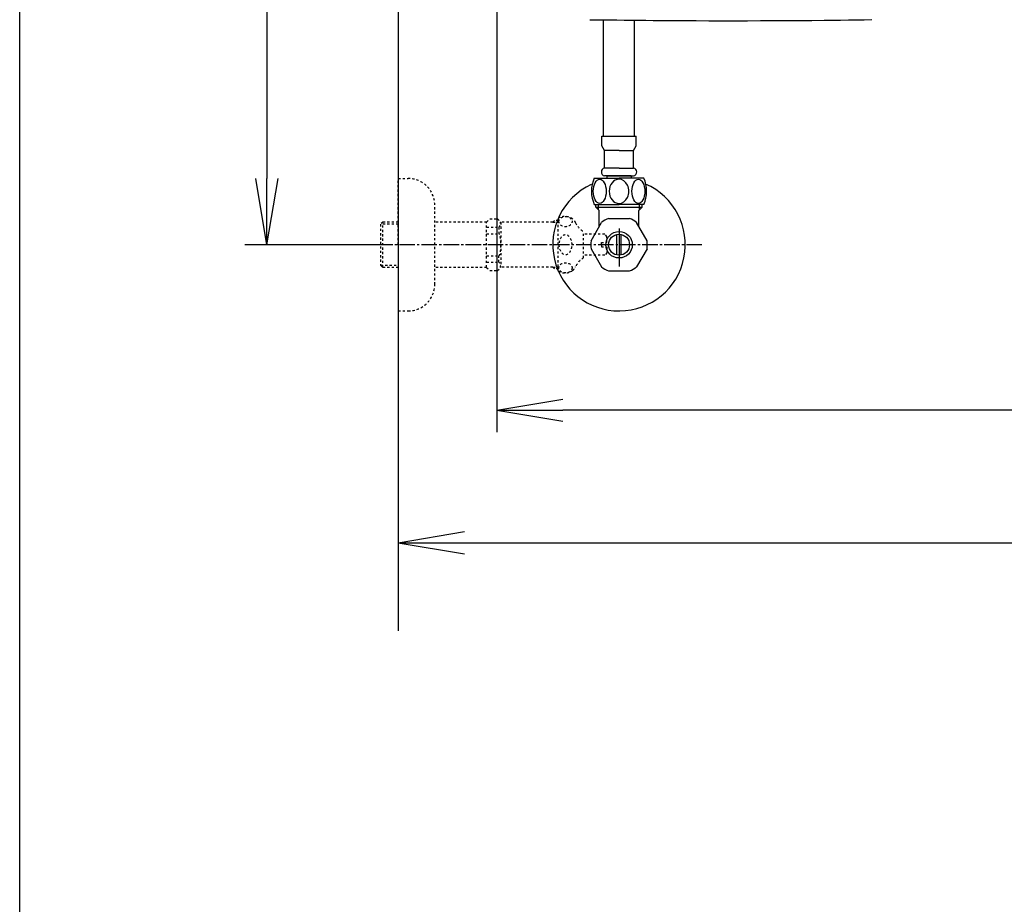
# Model space of a CAD drawing. Extents: x 0 to 2001, y 84 to 2884.
# Drawn here: x 181 to 628, y 1790 to 2191 of the extents above; entities that cross this region are included whole.
import ezdxf

# ---------------------------------------------------------------- set-up
doc = ezdxf.new("R2010")
doc.units = 0
doc.linetypes.add('EXLTYPE2', pattern=[2, 1, -1])
doc.linetypes.add('EXLTYPE3', pattern=[10, 7, -1, 1, -1])
doc.layers.get('0').update_dxf_attribs({"linetype": 'CONTINUOUS'})
doc.layers.get('DEFPOINTS').update_dxf_attribs({"linetype": 'CONTINUOUS'})
for name, color, linetype in [('タンク', 7, 'CONTINUOUS'), ('便器', 7, 'CONTINUOUS'), ('寸法', 7, 'CONTINUOUS'), ('枠', 7, 'CONTINUOUS'), ('止水栓', 7, 'CONTINUOUS')]:
    doc.layers.add(name, color=color, linetype=linetype)
doc.styles.add('EXCADDIM1', font='monotxt', dxfattribs={"width": 0.84, "bigfont": 'extfont'})
doc.styles.get("Standard").update_dxf_attribs({"font": 'monotxt', "bigfont": 'extfont'})
doc.dimstyles.new('ISO-25', dxfattribs={"dimtxt": 2.5, "dimasz": 2.5, "dimexe": 1.25, "dimexo": 0.625, "dimtad": 1, "dimtxsty": 'STANDARD', "dimcen": 2.5, "dimazin": 3, "dimtfac": 1, "dimtmove": 0, "dimatfit": 3})

# ---------------------------------------------------------------- blocks, each defined once
blk = doc.blocks.new('EX_NORM')
at = {"color": 0, "linetype": 'CONTINUOUS'}
for q in [(-1, 0.167), (-1, 0), (-1, -0.167)]:
    blk.add_line((0, 0), q, dxfattribs=at)
blk = doc.blocks.new('*D24')
at = {"layer": 'DEFPOINTS', "color": 0}
for p in [(353, 2389), (293.5, 2089), (353, 2089)]:
    blk.add_point(p, dxfattribs=at)
at = {"layer": '寸法', "color": 3, "linetype": 'CONTINUOUS'}
for p, q in [((349.6, 2389), (283.5, 2389)), ((293.5, 2359), (293.5, 2119)), ((349.6, 2089), (283.5, 2089))]:
    blk.add_line(p, q, dxfattribs=at)
at = {"layer": '寸法', "color": 3, "xscale": 30, "yscale": 30, "zscale": 30}
for p, rotation in [((293.5, 2389), 90), ((293.5, 2089), 270)]:
    blk.add_blockref('EX_NORM', p, dxfattribs=dict(at, rotation=rotation))
at = {"layer": '寸法', "color": 2, "insert": (270, 2239), "char_height": 40, "attachment_point": 5, "rotation": 90, "style": 'EXCADDIM1'}
blk.add_mtext('300', dxfattribs=at)
blk = doc.blocks.new('*D26')
at = {"layer": 'DEFPOINTS', "color": 0}
for p in [(353, 2389), (1143.31, 2389), (1143.31, 1954)]:
    blk.add_point(p, dxfattribs=at)
at = {"layer": '寸法', "color": 3, "linetype": 'CONTINUOUS'}
for p, q in [((1143.31, 2382), (1143.31, 1944)), ((383, 1954), (1113.31, 1954))]:
    blk.add_line(p, q, dxfattribs=at)
at = {"layer": '寸法', "color": 3, "xscale": 30, "yscale": 30, "zscale": 30, "rotation": 180}
blk.add_blockref('EX_NORM', (353, 1954), dxfattribs=at)
at = {"layer": '寸法', "color": 3, "xscale": 30, "yscale": 30, "zscale": 30}
blk.add_blockref('EX_NORM', (1143.31, 1954), dxfattribs=at)
at = {"layer": '寸法', "color": 2, "insert": (748.15, 1977), "char_height": 40, "attachment_point": 5, "style": 'EXCADDIM1'}
blk.add_mtext('790', dxfattribs=at)
blk = doc.blocks.new('*D31')
at = {"layer": 'DEFPOINTS', "color": 0}
for p in [(397.6, 2389), (1143.31, 2389), (397.6, 2014)]:
    blk.add_point(p, dxfattribs=at)
at = {"layer": '寸法', "color": 3, "linetype": 'CONTINUOUS'}
for p, q in [((397.6, 2382), (397.6, 2004)), ((1113.31, 2014), (427.6, 2014))]:
    blk.add_line(p, q, dxfattribs=at)
at = {"layer": '寸法', "color": 3, "xscale": 30, "yscale": 30, "zscale": 30, "rotation": 180}
blk.add_blockref('EX_NORM', (397.6, 2014), dxfattribs=at)
at = {"layer": '寸法', "color": 3, "xscale": 30, "yscale": 30, "zscale": 30}
blk.add_blockref('EX_NORM', (1143.31, 2014), dxfattribs=at)
at = {"layer": '寸法', "color": 2, "insert": (770.45, 2037.5), "char_height": 40, "attachment_point": 5, "style": 'EXCADDIM1'}
blk.add_mtext('746', dxfattribs=at)

msp = doc.modelspace()

# ---------------------------------------------------------------- linework, layer by layer
at = {"layer": 'タンク', "color": 6, "linetype": 'CONTINUOUS'}
for p, q in [((446, 2138.198), (446, 2190.878)), ((460, 2138.198), (460, 2190.723)), ((445.25, 2133.777), (445.25, 2138.198)), ((445.25, 2138.198), (460.75, 2138.198)), ((460.75, 2133.777), (460.75, 2138.198)), ((446.4, 2131.698), (445.25, 2133.777)), ((459.6, 2131.698), (460.75, 2133.777)), ((446.4, 2123.698), (446.4, 2131.698)), ((453, 2131.698), (446.4, 2131.698)), ((453, 2131.698), (459.6, 2131.698)), ((459.6, 2123.698), (459.6, 2131.698)), ((453, 2123.698), (446.4, 2123.698)), ((453, 2123.698), (459.6, 2123.698)), ((441.75, 2119.198), (453, 2119.198)), ((453, 2120.198), (446.4, 2120.198)), ((447.5, 2120.198), (453, 2120.198)), ((447.5, 2120.198), (453, 2120.198)), ((447.5, 2120.198), (447.5, 2119.198)), ((453, 2120.198), (447.75, 2120.198)), ((449.15, 2120.198), (453, 2120.198)), ((453, 2120.198), (458.25, 2120.198)), ((458.5, 2120.198), (453, 2120.198)), ((456.85, 2120.198), (453, 2120.198)), ((458.5, 2120.198), (453, 2120.198)), ((453, 2120.198), (459.6, 2120.198)), ((464.25, 2119.198), (453, 2119.198)), ((458.5, 2120.198), (458.5, 2119.198)), ((441.75, 2107.198), (453, 2107.198)), ((464.25, 2107.198), (453, 2107.198))]:
    msp.add_line(p, q, dxfattribs=at)
at = {"layer": 'タンク', "color": 2, "linetype": 'CONTINUOUS', "flags": 128}
msp.add_lwpolyline([(439.724, 2190.95), (441.103, 2190.935), (442.56, 2190.918), (444.07, 2190.901), (445.606, 2190.883), (448.806, 2190.846), (452.02, 2190.81), (455.253, 2190.774), (458.511, 2190.739), (461.799, 2190.705), (465.123, 2190.672), (468.486, 2190.642), (471.895, 2190.613), (475.354, 2190.587), (478.869, 2190.563), (482.445, 2190.543), (487.991, 2190.518), (493.663, 2190.501), (499.433, 2190.491), (505.273, 2190.49), (511.159, 2190.495), (517.062, 2190.508), (522.955, 2190.529), (528.812, 2190.557), (534.606, 2190.593), (540.309, 2190.635), (545.896, 2190.686), (549.626, 2190.724), (553.295, 2190.765), (556.909, 2190.81), (560.472, 2190.856), (563.992, 2190.905), (567.472, 2190.956)], dxfattribs=at)
at = {"layer": 'タンク', "color": 6, "linetype": 'CONTINUOUS'}
for centre, radius, start, end in [((446.795, 2121.948), 1.794, 102.7283, 257.2717), ((459.205, 2121.948), 1.794, 282.7283, 77.2717), ((455.525, 2113.198), 15.025, 156.46342, 203.53658), ((450.475, 2113.198), 15.025, 336.46342, 23.53658)]:
    msp.add_arc(centre, radius, start, end, dxfattribs=at)
for centre in [(444.238, 2113.198), (461.762, 2113.198)]:
    msp.add_ellipse(centre, major_axis=(0, -5.518), ratio=0.5276029, dxfattribs=at)
for start_param, end_param in [(3.1415927, 6.2831853), (0, 3.1415927)]:
    msp.add_ellipse((453, 2113.198), major_axis=(0, -5.518), ratio=0.8075378, start_param=start_param, end_param=end_param, dxfattribs=at)
at = {"layer": '便器', "color": 7, "linetype": 'CONTINUOUS'}
msp.add_line((353, 2789), (353, 1914), dxfattribs=at)
at = {"layer": '枠', "color": 7, "linetype": 'CONTINUOUS'}
msp.add_line((181.5, 84), (181.5, 2884), dxfattribs=at)
at = {"layer": '止水栓', "color": 3, "linetype": 'EXLTYPE2'}
for p, q in [((353, 2088.998), (353, 2118.998)), ((353, 2118.998), (357.5, 2118.998)), ((369.5, 2070.998), (369.5, 2106.998)), ((393, 2099.248), (394.5, 2100.748)), ((394.5, 2100.748), (397.95, 2100.748)), ((397.95, 2100.748), (399.5, 2099.198)), ((425.444, 2076.998), (425.444, 2100.998)), ((346, 2099.248), (345, 2098.248)), ((345, 2098.248), (345, 2079.748)), ((353, 2098.314), (345.065, 2098.314)), ((346, 2078.748), (346, 2099.248)), ((353, 2099.248), (346, 2099.248)), ((393, 2099.248), (369.5, 2099.248)), ((393, 2078.748), (393, 2099.248)), ((393, 2096.891), (398.5, 2096.891)), ((398.5, 2096.891), (398.5, 2093.998)), ((423, 2099.198), (399.5, 2099.198)), ((399.5, 2099.198), (399.5, 2078.798)), ((423, 2099.198), (423.8, 2099.998)), ((423, 2099.198), (425.444, 2099.198)), ((425.444, 2099.998), (423.8, 2099.998)), ((393, 2093.998), (398.495, 2093.998)), ((436.944, 2082.998), (436.944, 2094.998)), ((446.5, 2093.748), (436.944, 2093.748)), ((447.5, 2092.748), (446.5, 2093.748)), ((447.5, 2089.998), (447.5, 2092.748)), ((353, 2088.998), (353, 2058.998)), ((445, 2089.998), (447.5, 2089.998)), ((445, 2088.998), (445, 2089.998)), ((445, 2088.998), (445, 2087.998)), ((445, 2087.998), (447.5, 2087.998)), ((447.5, 2087.998), (447.5, 2085.248)), ((393, 2083.998), (398.5, 2083.998)), ((398.5, 2081.106), (398.5, 2083.998)), ((446.5, 2084.248), (436.944, 2084.248)), ((447.5, 2085.248), (446.5, 2084.248)), ((345, 2079.748), (346, 2078.748)), ((345.065, 2079.683), (353, 2079.683)), ((353, 2078.748), (346, 2078.748)), ((393, 2078.748), (369.5, 2078.748)), ((393, 2081.106), (398.5, 2081.106)), ((393, 2078.748), (394.5, 2077.248)), ((397.95, 2077.248), (399.5, 2078.798)), ((423, 2078.798), (399.479, 2078.798)), ((423, 2078.798), (423.8, 2077.998)), ((423, 2078.798), (425.444, 2078.798)), ((394.5, 2077.248), (397.95, 2077.248)), ((425.444, 2077.998), (423.8, 2077.998)), ((353, 2058.998), (357.5, 2058.998))]:
    msp.add_line(p, q, dxfattribs=at)
at = {"layer": '止水栓', "color": 6, "linetype": 'CONTINUOUS'}
for p, q in [((442.522, 2105.976), (442.522, 2107.198)), ((444, 2104.498), (442.522, 2105.976)), ((442.522, 2105.976), (463.477, 2105.976)), ((443.684, 2104.814), (443.684, 2107.198)), ((462, 2104.498), (463.477, 2105.976)), ((462.315, 2104.814), (462.315, 2107.198)), ((463.477, 2105.976), (463.477, 2107.198)), ((444, 2097.16), (444, 2104.498)), ((448.23, 2100.873), (457.77, 2100.873)), ((462, 2097.16), (462, 2104.498)), ((440.331, 2090.805), (445.101, 2099.067)), ((453, 2096.3), (453, 2079.197)), ((465.669, 2090.805), (460.899, 2099.067)), ((452, 2084.355), (452, 2093.642)), ((454, 2084.355), (454, 2093.642)), ((440.331, 2087.192), (445.101, 2078.93)), ((465.669, 2087.192), (460.899, 2078.93)), ((448.23, 2077.123), (457.77, 2077.123))]:
    msp.add_line(p, q, dxfattribs=at)
at = {"layer": '止水栓', "color": 6, "linetype": 'EXLTYPE3'}
msp.add_line((490.5, 2088.998), (342.3, 2088.998), dxfattribs=at)
at = {"layer": '止水栓', "color": 6, "linetype": 'CONTINUOUS'}
for radius in [6, 4.75]:
    msp.add_circle((453, 2088.998), radius, dxfattribs=at)
at = {"layer": '止水栓', "color": 3, "linetype": 'EXLTYPE2'}
for centre, radius, start, end in [((357.5, 2106.998), 12, 0, 90), ((428.444, 2095.773), 6.025, 54.2681, 119.86283), ((429.626, 2097.417), 4, 22.8022, 54.2681), ((440.688, 2102.068), 8, 202.8022, 242.08924), ((440.688, 2075.929), 8, 117.91076, 157.1978), ((429.626, 2080.58), 4, 305.7319, 337.1978), ((428.444, 2082.223), 6.025, 240.13717, 305.7319), ((357.5, 2070.998), 12, 270, 0)]:
    msp.add_arc(centre, radius, start, end, dxfattribs=at)
at = {"layer": '止水栓', "color": 6, "linetype": 'CONTINUOUS'}
for radius, start, end in [(30, 114.79483, 66.42182), (12.797, 111.88515, 128.11485), (12.797, 51.88515, 68.11485), (12.797, 171.88515, 188.11485), (12.797, 351.88515, 8.11485), (12.797, 231.88515, 248.11485), (12.797, 291.88515, 308.11485)]:
    msp.add_arc((453, 2088.998), radius, start, end, dxfattribs=at)
at = {"layer": '止水栓', "color": 3, "linetype": 'EXLTYPE2'}
for centre, major_axis in [((428.744, 2099.477), (-3, 0)), ((428.744, 2078.52), (3, 0))]:
    msp.add_ellipse(centre, major_axis=major_axis, ratio=0.7712212, dxfattribs=at)
for centre, major_axis, ratio, start_param, end_param in [((398.5, 2101.891), (0, 5), 0.2, 3.1415927, 4.1398515), ((398.5, 2088.998), (0, 5), 0.2, 3.1415927, 6.2831853), ((428.744, 2088.998), (0, 4.454), 0.6735199, 4.712389, 7.8539816), ((428.744, 2088.998), (0, -4.454), 0.6735199, 4.712389, 7.8539816), ((398.5, 2076.106), (0, -5), 0.2, 2.1064965, 3.1415927)]:
    msp.add_ellipse(centre, major_axis=major_axis, ratio=ratio, start_param=start_param, end_param=end_param, dxfattribs=at)

# ---------------------------------------------------------------- dimensions: what is measured, and where the dimension line sits
at = {"layer": '寸法', "color": 3, "linetype": 'CONTINUOUS'}
dim = msp.add_linear_dim(base=(293.5, 2088.998), p1=(353, 2388.998), p2=(353, 2088.998), angle=90, dimstyle='ISO-25', override={"dimtxt": 40, "dimasz": 30, "dimexe": 10, "dimexo": 3.4, "dimgap": 0, "dimtad": 1, "dimjust": 0, "dimtih": 0, "dimtoh": 0, "dimdec": 2, "dimzin": 8, "dimlunit": 2, "dimtxsty": 'EXCADDIM1', "dimblk1": 'EX_NORM', "dimblk2": 'EX_NORM', "dimsah": 1, "dimse1": 0, "dimse2": 0, "dimclrd": 3, "dimclre": 3, "dimclrt": 2, "dimtmove": 2}, dxfattribs=at)
dim.commit()
dim.dimension.update_dxf_attribs({"geometry": '*D24', "text_midpoint": (270, 2238.998), "dimtype": 160})
dim = msp.add_linear_dim(base=(1143.307, 1954), p1=(353, 2388.998), p2=(1143.307, 2388.998), text='790', dimstyle='ISO-25', override={"dimtxt": 40, "dimasz": 30, "dimexe": 10, "dimexo": 7, "dimgap": 0, "dimtad": 1, "dimjust": 0, "dimtih": 0, "dimtoh": 0, "dimdec": 1, "dimzin": 8, "dimlunit": 2, "dimtxsty": 'EXCADDIM1', "dimblk1": 'EX_NORM', "dimblk2": 'EX_NORM', "dimsah": 1, "dimse1": 1, "dimse2": 0, "dimclrd": 3, "dimclre": 3, "dimclrt": 2, "dimtmove": 2}, dxfattribs=at)
dim.commit()
dim.dimension.update_dxf_attribs({"geometry": '*D26', "text_midpoint": (748.153, 1977), "dimtype": 160})
dim = msp.add_linear_dim(base=(397.603, 2014), p1=(1143.307, 2388.998), p2=(397.603, 2388.998), dimstyle='ISO-25', override={"dimtxt": 40, "dimasz": 30, "dimexe": 10, "dimexo": 7, "dimgap": 0, "dimtad": 1, "dimjust": 0, "dimtih": 0, "dimtoh": 0, "dimdec": 0, "dimzin": 0, "dimlunit": 2, "dimtxsty": 'EXCADDIM1', "dimblk1": 'EX_NORM', "dimblk2": 'EX_NORM', "dimsah": 1, "dimse1": 1, "dimse2": 0, "dimclrd": 3, "dimclre": 3, "dimclrt": 2, "dimtmove": 2}, dxfattribs=at)
dim.commit()
dim.dimension.update_dxf_attribs({"geometry": '*D31', "text_midpoint": (770.455, 2037.5), "dimtype": 160})

doc.saveas('drawing.dxf')
